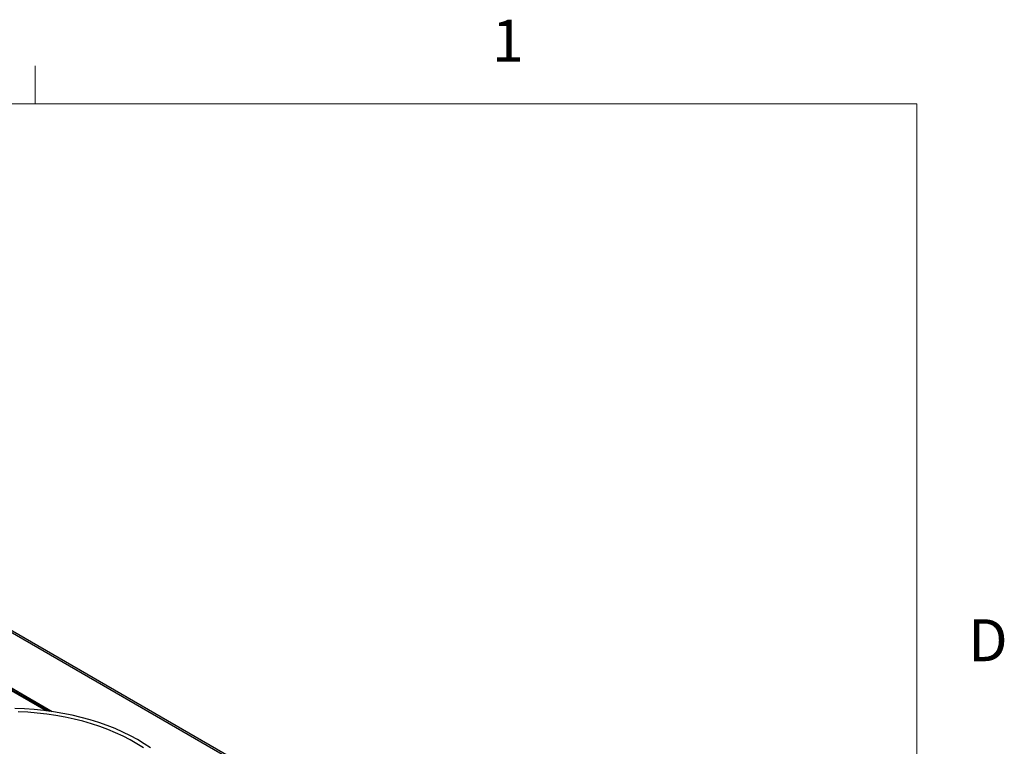
# Model space of a CAD drawing. Units: inches. Extents: x 0.4 to 16.6, y 0.2 to 10.8.
# Drawn here: x 14.4 to 16.6, y 9.2 to 10.8 of the extents above; entities that cross this region are included whole.
import ezdxf

# ---------------------------------------------------------------- set-up
doc = ezdxf.new("R2010")
doc.units = ezdxf.units.IN
doc.header["$MEASUREMENT"] = 0
doc.styles.add('SLDTEXTSTYLE0', font='TXT', dxfattribs={"width": 0.75})

msp = doc.modelspace()

# ---------------------------------------------------------------- linework, layer by layer
at = {"color": 7, "linetype": 'Continuous', "lineweight": 18}
for p, q in [((14.40725, 10.64207), (14.40725, 10.72687)), ((0.62625, 10.64207), (16.37625, 10.64207)), ((16.37625, 0.39207), (16.37625, 10.64207))]:
    msp.add_line(p, q, dxfattribs=at)
at = {"color": 7, "linetype": 'Continuous', "lineweight": 25}
for p, q in [((13.30598, 10.06697), (15.36542, 8.87807)), ((15.37084, 8.87861), (13.31139, 10.0675)), ((14.44554, 9.28453), (14.35063, 9.33932))]:
    msp.add_line(p, q, dxfattribs=at)
at = {"color": 8, "linetype": 'Continuous', "lineweight": 25}
for p, q in [((14.43163, 9.2864), (14.32994, 9.3451)), ((14.33425, 9.34562), (14.43832, 9.28553)), ((14.44543, 9.28454), (14.35016, 9.33954))]:
    msp.add_line(p, q, dxfattribs=at)
at = {"color": 7, "linetype": 'Continuous', "lineweight": 25, "flags": 128}
for points in [[(14.66494, 9.2035), (14.65077, 9.21311), (14.63573, 9.22226), (14.61986, 9.23095), (14.60322, 9.23913), (14.58585, 9.24679), (14.5678, 9.2539), (14.54912, 9.26045), (14.52986, 9.26642), (14.51008, 9.27179), (14.48983, 9.27654), (14.46917, 9.28066), (14.44816, 9.28414), (14.42686, 9.28697), (14.40533, 9.28914), (14.38362, 9.29065), (14.36181, 9.29149)], [(14.64894, 9.20371), (14.63464, 9.2129), (14.61951, 9.22164), (14.60359, 9.22989), (14.58693, 9.23764), (14.56957, 9.24486), (14.55156, 9.25153), (14.53296, 9.25763), (14.51382, 9.26315), (14.49419, 9.26807), (14.47414, 9.27237), (14.45371, 9.27604), (14.43297, 9.27908), (14.41198, 9.28147), (14.3908, 9.2832), (14.36948, 9.28428)]]:
    msp.add_lwpolyline(points, dxfattribs=at)

# ---------------------------------------------------------------- texts
at = {"color": 7, "linetype": 'Continuous', "lineweight": 0, "char_height": 0.09375, "attachment_point": 1, "style": 'SLDTEXTSTYLE0'}
for s, insert in [('1', (15.4274, 10.83007)), ('D', (16.49132, 9.491))]:
    msp.add_mtext(s, dxfattribs=dict(at, insert=insert))

doc.saveas('drawing.dxf')
